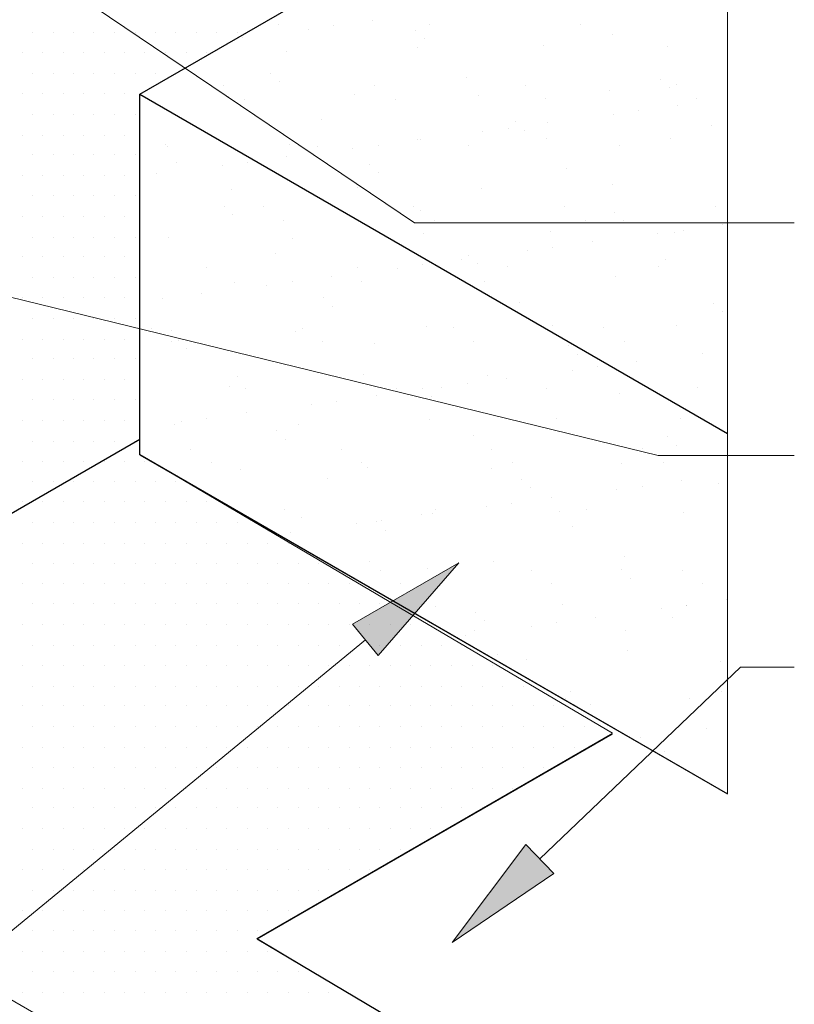
# Model space of a CAD drawing. Units: feet. Extents: x 0 to 8.5, y 0 to 11.
# Drawn here: x 4.8 to 5.6, y 4.9 to 5.9 of the extents above; entities that cross this region are included whole.
import ezdxf

# ---------------------------------------------------------------- set-up
doc = ezdxf.new("R2010")
doc.units = ezdxf.units.FT
doc.header["$MEASUREMENT"] = 0
doc.layers.add('Layer 1', color=7, linetype='Continuous')

msp = doc.modelspace()

# ---------------------------------------------------------------- hatches: boundary and pattern name
at = {"layer": 'Layer 1'}
h = msp.add_hatch(color=256, dxfattribs=at)
h.dxf.hatch_style = 2
h.paths.add_polyline_path([(5.1707, 5.2706), (5.2805, 5.3339), (5.1972, 5.2384)])
h = msp.add_hatch(color=256, dxfattribs=at)
h.dxf.hatch_style = 2
h.paths.add_polyline_path([(5.3783, 5.013), (5.2736, 4.9417), (5.3496, 5.0431)])

# ---------------------------------------------------------------- linework, layer by layer
at = {"layer": 'Layer 1', "lineweight": 0}
for points in [[(5.4391, 5.1579), (4.9508, 5.446), (4.9508, 5.818), (5.3918, 6.0729), (5.4308, 6.4479), (5.5026, 6.7799), (4.359, 6.1305), (4.3551, 6.1374), (4.3512, 6.1256), (4.3341, 6.1169), (4.3156, 6.1276), (4.2619, 6.2204), (4.2795, 6.2311), (4.2394, 6.3102), (3.9694, 6.1754), (3.9694, 6.7975), (3.8717, 6.7419), (3.8717, 6.0202), (4.3835, 5.1335), (5.0583, 4.7438)], [(5.5578, 6.1686), (4.9508, 5.818), (5.5578, 5.4674), (5.5578, 6.1686), (5.5578, 6.1686)], [(5.1916, 5.8942), (5.1916, 5.8942)], [(5.5578, 5.8932), (5.5578, 5.8932)], [(4.8405, 5.8815), (4.8405, 5.8815)], [(4.8615, 5.8815), (4.8615, 5.8815)], [(4.8825, 5.8815), (4.8825, 5.8815)], [(4.9035, 5.8815), (4.9035, 5.8815)], [(4.925, 5.8815), (4.925, 5.8815)], [(4.946, 5.8815), (4.946, 5.8815)], [(4.967, 5.8815), (4.967, 5.8815)], [(4.988, 5.8815), (4.988, 5.8815)], [(5.009, 5.8815), (5.009, 5.8815)], [(5.0304, 5.8815), (5.0304, 5.8815)], [(5.0514, 5.8815), (5.0514, 5.8815)], [(5.0944, 5.8903), (5.0944, 5.8903)], [(5.1247, 5.8854), (5.1247, 5.8854)], [(5.1506, 5.8893), (5.1506, 5.8893)], [(5.236, 5.8835), (5.236, 5.8835)], [(5.2502, 5.8903), (5.2502, 5.8903)], [(5.4059, 5.8903), (5.4059, 5.8903)], [(5.048, 5.8747), (5.048, 5.8747)], [(5.048, 5.8747), (5.048, 5.8747)], [(5.048, 5.8747), (5.048, 5.8747)], [(5.0509, 5.8756), (5.0509, 5.8756)], [(5.0568, 5.8766), (5.0568, 5.8766)], [(5.2453, 5.8756), (5.2453, 5.8756)], [(5.4391, 5.8795), (5.4391, 5.8795)], [(4.8298, 5.861), (4.8298, 5.861)], [(4.8507, 5.861), (4.8507, 5.861)], [(4.8722, 5.861), (4.8722, 5.861)], [(4.8932, 5.861), (4.8932, 5.861)], [(4.9142, 5.861), (4.9142, 5.861)], [(4.9352, 5.861), (4.9352, 5.861)], [(4.9562, 5.861), (4.9562, 5.861)], [(4.9777, 5.861), (4.9777, 5.861)], [(4.9987, 5.861), (4.9987, 5.861)], [(5.0197, 5.861), (5.0197, 5.861)], [(5.1022, 5.862), (5.1022, 5.862)], [(5.2375, 5.8669), (5.2375, 5.8669)], [(5.3683, 5.8688), (5.3683, 5.8688)], [(5.4963, 5.8678), (5.4963, 5.8678)], [(4.8405, 5.8395), (4.8405, 5.8395)], [(4.8615, 5.8395), (4.8615, 5.8395)], [(4.8825, 5.8395), (4.8825, 5.8395)], [(4.9035, 5.8395), (4.9035, 5.8395)], [(4.925, 5.8395), (4.925, 5.8395)], [(4.946, 5.8395), (4.946, 5.8395)], [(4.967, 5.8395), (4.967, 5.8395)], [(4.988, 5.8395), (4.988, 5.8395)], [(5.0036, 5.8483), (5.0036, 5.8483)], [(5.0036, 5.8483), (5.0036, 5.8483)], [(5.0036, 5.8483), (5.0036, 5.8483)], [(5.0861, 5.8395), (5.0861, 5.8395)], [(5.0949, 5.8317), (5.0949, 5.8317)], [(5.2887, 5.8356), (5.2887, 5.8356)], [(5.4889, 5.8336), (5.4889, 5.8336)], [(5.0378, 5.8268), (5.0378, 5.8268)], [(5.1935, 5.8268), (5.1935, 5.8268)], [(5.3493, 5.8268), (5.3493, 5.8268)], [(5.4357, 5.8219), (5.4357, 5.8219)], [(5.4982, 5.8249), (5.4982, 5.8249)], [(5.505, 5.8278), (5.505, 5.8278)], [(4.8298, 5.819), (4.8298, 5.819)], [(4.8507, 5.819), (4.8507, 5.819)], [(4.8722, 5.819), (4.8722, 5.819)], [(4.8932, 5.819), (4.8932, 5.819)], [(4.9142, 5.819), (4.9142, 5.819)], [(4.9352, 5.819), (4.9352, 5.819)], [(4.9508, 5.818), (4.9508, 5.446), (5.5578, 5.0954), (5.5578, 5.4674), (4.9508, 5.818), (4.9508, 5.818)], [(5.0422, 5.8161), (5.0422, 5.8161)], [(5.0588, 5.8131), (5.0588, 5.8131)], [(5.173, 5.818), (5.173, 5.818)], [(5.2145, 5.8131), (5.2145, 5.8131)], [(5.3009, 5.817), (5.3009, 5.817)], [(5.3703, 5.8141), (5.3703, 5.8141)], [(5.526, 5.8141), (5.526, 5.8141)], [(5.5578, 5.817), (5.5578, 5.817)], [(5.5578, 5.8131), (5.5578, 5.8131)], [(5.466, 5.8014), (5.466, 5.8014)], [(5.5065, 5.8063), (5.5065, 5.8063)], [(4.8405, 5.7975), (4.8405, 5.7975)], [(4.8615, 5.7975), (4.8615, 5.7975)], [(4.8825, 5.7975), (4.8825, 5.7975)], [(4.9035, 5.7975), (4.9035, 5.7975)], [(4.925, 5.7975), (4.925, 5.7975)], [(4.946, 5.7975), (4.946, 5.7975)], [(5.1383, 5.7917), (5.1383, 5.7917)], [(5.3385, 5.7897), (5.3385, 5.7897)], [(5.3722, 5.7887), (5.3722, 5.7887)], [(5.4401, 5.7975), (5.4401, 5.7975)], [(5.5578, 5.7936), (5.5578, 5.7936)], [(4.9508, 5.7829), (4.9508, 5.7829)], [(4.9508, 5.7829), (4.9508, 5.7829)], [(4.9508, 5.7819), (4.9508, 5.7819)], [(4.9508, 5.7819), (4.9508, 5.7819)], [(5.0046, 5.7868), (5.0046, 5.7868)], [(5.0046, 5.7868), (5.0046, 5.7868)], [(5.0046, 5.7868), (5.0046, 5.7868)], [(5.3053, 5.7799), (5.3053, 5.7799)], [(5.3312, 5.7829), (5.3312, 5.7829)], [(5.3478, 5.7809), (5.3478, 5.7809)], [(5.5417, 5.7858), (5.5417, 5.7858)], [(4.8298, 5.776), (4.8298, 5.776)], [(4.8507, 5.776), (4.8507, 5.776)], [(4.8722, 5.776), (4.8722, 5.776)], [(4.8932, 5.776), (4.8932, 5.776)], [(4.9142, 5.776), (4.9142, 5.776)], [(4.9352, 5.776), (4.9352, 5.776)], [(5.2375, 5.7711), (5.2375, 5.7711)], [(5.2404, 5.7711), (5.2404, 5.7711)], [(5.3713, 5.7721), (5.3713, 5.7721)], [(5.4992, 5.7721), (5.4992, 5.7721)], [(4.9777, 5.7663), (4.9777, 5.7663)], [(4.9792, 5.7643), (4.9792, 5.7643)], [(5.1056, 5.7663), (5.1056, 5.7663)], [(5.1349, 5.7643), (5.1349, 5.7643)], [(5.1706, 5.7624), (5.1706, 5.7624)], [(5.1969, 5.7653), (5.1969, 5.7653)], [(5.2907, 5.7653), (5.2907, 5.7653)], [(5.4465, 5.7653), (5.4465, 5.7653)], [(4.8405, 5.7555), (4.8405, 5.7555)], [(4.8615, 5.7555), (4.8615, 5.7555)], [(4.8825, 5.7555), (4.8825, 5.7555)], [(4.9035, 5.7555), (4.9035, 5.7555)], [(4.925, 5.7555), (4.925, 5.7555)], [(4.946, 5.7555), (4.946, 5.7555)], [(5.071, 5.7487), (5.071, 5.7487)], [(5.071, 5.7487), (5.071, 5.7487)], [(5.071, 5.7487), (5.071, 5.7487)], [(5.1027, 5.7536), (5.1027, 5.7536)], [(4.9508, 5.7458), (4.9508, 5.7458)], [(4.9508, 5.7458), (4.9508, 5.7458)], [(4.9884, 5.7477), (4.9884, 5.7477)], [(5.0363, 5.7448), (5.0363, 5.7448)], [(5.0622, 5.7477), (5.0622, 5.7477)], [(5.0783, 5.7448), (5.0783, 5.7448)], [(5.0783, 5.7448), (5.0783, 5.7448)], [(5.0783, 5.7448), (5.0783, 5.7448)], [(5.1881, 5.7458), (5.1881, 5.7458)], [(5.3913, 5.7419), (5.3913, 5.7419)], [(4.8298, 5.734), (4.8298, 5.734)], [(4.8507, 5.734), (4.8507, 5.734)], [(4.8722, 5.734), (4.8722, 5.734)], [(4.8932, 5.734), (4.8932, 5.734)], [(4.9142, 5.734), (4.9142, 5.734)], [(4.9352, 5.734), (4.9352, 5.734)], [(4.9508, 5.7331), (4.9508, 5.7331)], [(4.9684, 5.736), (4.9684, 5.736)], [(5.1974, 5.737), (5.1974, 5.737)], [(5.0451, 5.7194), (5.0451, 5.7194)], [(5.1759, 5.7213), (5.1759, 5.7213)], [(5.3039, 5.7204), (5.3039, 5.7204)], [(5.4391, 5.7252), (5.4391, 5.7252)], [(5.5578, 5.7184), (5.5578, 5.7184)], [(4.8405, 5.7135), (4.8405, 5.7135)], [(4.8615, 5.7135), (4.8615, 5.7135)], [(4.8825, 5.7135), (4.8825, 5.7135)], [(4.9035, 5.7135), (4.9035, 5.7135)], [(4.925, 5.7135), (4.925, 5.7135)], [(4.946, 5.7135), (4.946, 5.7135)], [(5.0382, 5.7018), (5.0382, 5.7018)], [(5.0783, 5.7018), (5.0783, 5.7018)], [(5.1515, 5.7028), (5.1515, 5.7028)], [(5.1515, 5.7028), (5.1515, 5.7028)], [(5.1515, 5.7028), (5.1515, 5.7028)], [(5.234, 5.7018), (5.234, 5.7018)], [(5.2409, 5.6979), (5.2409, 5.6979)], [(5.3898, 5.7018), (5.3898, 5.7018)], [(5.5456, 5.7018), (5.5456, 5.7018)], [(4.8298, 5.692), (4.8298, 5.692)], [(4.8507, 5.692), (4.8507, 5.692)], [(4.8722, 5.692), (4.8722, 5.692)], [(4.8932, 5.692), (4.8932, 5.692)], [(4.9142, 5.692), (4.9142, 5.692)], [(4.9352, 5.692), (4.9352, 5.692)], [(5.047, 5.694), (5.047, 5.694)], [(5.0993, 5.6881), (5.0993, 5.6881)], [(5.255, 5.6881), (5.255, 5.6881)], [(5.4108, 5.6881), (5.4108, 5.6881)], [(5.4411, 5.696), (5.4411, 5.696)], [(5.4504, 5.6872), (5.4504, 5.6872)], [(5.5578, 5.694), (5.5578, 5.694)], [(5.5578, 5.694), (5.5578, 5.694)], [(4.9508, 5.6833), (4.9508, 5.6833)], [(4.9508, 5.6833), (4.9508, 5.6833)], [(5.5119, 5.6774), (5.5119, 5.6774)], [(5.5529, 5.6833), (5.5529, 5.6833)], [(5.5578, 5.6833), (5.5578, 5.6833)], [(4.8405, 5.6706), (4.8405, 5.6706)], [(4.8615, 5.6706), (4.8615, 5.6706)], [(4.8825, 5.6706), (4.8825, 5.6706)], [(4.9035, 5.6706), (4.9035, 5.6706)], [(4.925, 5.6706), (4.925, 5.6706)], [(4.946, 5.6706), (4.946, 5.6706)], [(4.9806, 5.6706), (4.9806, 5.6706)], [(5.1086, 5.6696), (5.1086, 5.6696)], [(5.2438, 5.6745), (5.2438, 5.6745)], [(5.3747, 5.6764), (5.3747, 5.6764)], [(5.486, 5.6745), (5.486, 5.6745)], [(5.5026, 5.6754), (5.5026, 5.6754)], [(5.2248, 5.6598), (5.2248, 5.6598)], [(5.2248, 5.6598), (5.2248, 5.6598)], [(5.2248, 5.6598), (5.2248, 5.6598)], [(5.3517, 5.6569), (5.3517, 5.6569)], [(5.3776, 5.6598), (5.3776, 5.6598)], [(5.4181, 5.6657), (5.4181, 5.6657)], [(4.8298, 5.6501), (4.8298, 5.6501)], [(4.8507, 5.6501), (4.8507, 5.6501)], [(4.8722, 5.6501), (4.8722, 5.6501)], [(4.8932, 5.6501), (4.8932, 5.6501)], [(4.9142, 5.6501), (4.9142, 5.6501)], [(4.9352, 5.6501), (4.9352, 5.6501)], [(4.9508, 5.6471), (4.9508, 5.6471)], [(4.9508, 5.6471), (4.9508, 5.6471)], [(5.091, 5.654), (5.091, 5.654)], [(5.2834, 5.6471), (5.2834, 5.6471)], [(5.2907, 5.652), (5.2907, 5.652)], [(5.4938, 5.6471), (5.4938, 5.6471)], [(5.0197, 5.6393), (5.0197, 5.6393)], [(5.1755, 5.6393), (5.1755, 5.6393)], [(5.217, 5.6383), (5.217, 5.6383)], [(5.2428, 5.6422), (5.2428, 5.6422)], [(5.2531, 5.6432), (5.2531, 5.6432)], [(5.2531, 5.6432), (5.2531, 5.6432)], [(5.2531, 5.6432), (5.2531, 5.6432)], [(5.3, 5.6432), (5.3, 5.6432)], [(5.3307, 5.6403), (5.3307, 5.6403)], [(5.4865, 5.6403), (5.4865, 5.6403)], [(4.8405, 5.6286), (4.8405, 5.6286)], [(4.8615, 5.6286), (4.8615, 5.6286)], [(4.8825, 5.6286), (4.8825, 5.6286)], [(4.9035, 5.6286), (4.9035, 5.6286)], [(4.925, 5.6286), (4.925, 5.6286)], [(4.946, 5.6286), (4.946, 5.6286)], [(5.1491, 5.6295), (5.1491, 5.6295)], [(5.4421, 5.6295), (5.4421, 5.6295)], [(5.0485, 5.6237), (5.0485, 5.6237)], [(5.0822, 5.6208), (5.0822, 5.6208)], [(5.1086, 5.6247), (5.1086, 5.6247)], [(5.1794, 5.6247), (5.1794, 5.6247)], [(5.2985, 5.6178), (5.2985, 5.6178)], [(5.2985, 5.6178), (5.2985, 5.6178)], [(5.2985, 5.6178), (5.2985, 5.6178)], [(5.3073, 5.6247), (5.3073, 5.6247)], [(5.5578, 5.6188), (5.5578, 5.6188)], [(4.8298, 5.6081), (4.8298, 5.6081)], [(4.8507, 5.6081), (4.8507, 5.6081)], [(4.8722, 5.6081), (4.8722, 5.6081)], [(4.8932, 5.6081), (4.8932, 5.6081)], [(4.9142, 5.6081), (4.9142, 5.6081)], [(4.9352, 5.6081), (4.9352, 5.6081)], [(4.9738, 5.6071), (4.9738, 5.6071)], [(5.0143, 5.612), (5.0143, 5.612)], [(5.1403, 5.6081), (5.1403, 5.6081)], [(4.9508, 5.6042), (4.9508, 5.6042)], [(4.9508, 5.6042), (4.9508, 5.6042)], [(4.9508, 5.6042), (4.9508, 5.6042)], [(4.9508, 5.6002), (4.9508, 5.6002)], [(4.9508, 5.6002), (4.9508, 5.6002)], [(4.9508, 5.6002), (4.9508, 5.6002)], [(5.1496, 5.5993), (5.1496, 5.5993)], [(5.3434, 5.6032), (5.3434, 5.6032)], [(5.5436, 5.6022), (5.5436, 5.6022)], [(4.8405, 5.5866), (4.8405, 5.5866)], [(4.8615, 5.5866), (4.8615, 5.5866)], [(4.8825, 5.5866), (4.8825, 5.5866)], [(4.9035, 5.5866), (4.9035, 5.5866)], [(4.925, 5.5866), (4.925, 5.5866)], [(4.946, 5.5866), (4.946, 5.5866)], [(5.5529, 5.5934), (5.5529, 5.5934)], [(5.5578, 5.5885), (5.5578, 5.5885)], [(4.9508, 5.5836), (4.9508, 5.5836)], [(4.9508, 5.5836), (4.9508, 5.5836)], [(4.9508, 5.5836), (4.9508, 5.5836)], [(4.9631, 5.5758), (4.9631, 5.5758)], [(5.1188, 5.5758), (5.1188, 5.5758)], [(5.2467, 5.5778), (5.2467, 5.5778)], [(5.2746, 5.5768), (5.2746, 5.5768)], [(5.3776, 5.5797), (5.3776, 5.5797)], [(5.4298, 5.5768), (5.4298, 5.5768)], [(5.5055, 5.5788), (5.5055, 5.5788)], [(4.8298, 5.5651), (4.8298, 5.5651)], [(4.8507, 5.5651), (4.8507, 5.5651)], [(4.8722, 5.5651), (4.8722, 5.5651)], [(4.8932, 5.5651), (4.8932, 5.5651)], [(4.9142, 5.5651), (4.9142, 5.5651)], [(4.9352, 5.5651), (4.9352, 5.5651)], [(4.984, 5.5739), (4.984, 5.5739)], [(5.112, 5.5729), (5.112, 5.5729)], [(5.3717, 5.5749), (5.3717, 5.5749)], [(5.3717, 5.5749), (5.3717, 5.5749)], [(5.3717, 5.5749), (5.3717, 5.5749)], [(5.3791, 5.571), (5.3791, 5.571)], [(5.3791, 5.571), (5.3791, 5.571)], [(5.3791, 5.571), (5.3791, 5.571)], [(4.984, 5.5622), (4.984, 5.5622)], [(4.9904, 5.5641), (4.9904, 5.5641)], [(4.9992, 5.5553), (4.9992, 5.5553)], [(5.1398, 5.5631), (5.1398, 5.5631)], [(5.193, 5.5602), (5.193, 5.5602)], [(5.2956, 5.5631), (5.2956, 5.5631)], [(5.3932, 5.5583), (5.3932, 5.5583)], [(5.4513, 5.5631), (5.4513, 5.5631)], [(4.8405, 5.5446), (4.8405, 5.5446)], [(4.8615, 5.5446), (4.8615, 5.5446)], [(4.8825, 5.5446), (4.8825, 5.5446)], [(4.9035, 5.5446), (4.9035, 5.5446)], [(4.925, 5.5446), (4.925, 5.5446)], [(4.946, 5.5446), (4.946, 5.5446)], [(4.9508, 5.5485), (4.9508, 5.5485)], [(4.9508, 5.5485), (4.9508, 5.5485)], [(5.4025, 5.5495), (5.4025, 5.5495)], [(5.5324, 5.5504), (5.5324, 5.5504)], [(5.4235, 5.5368), (5.4235, 5.5368)], [(5.4357, 5.5377), (5.4357, 5.5377)], [(5.4357, 5.5377), (5.4357, 5.5377)], [(5.4357, 5.5377), (5.4357, 5.5377)], [(5.464, 5.5417), (5.464, 5.5417)], [(5.0514, 5.527), (5.0514, 5.527)], [(5.1823, 5.529), (5.1823, 5.529)], [(5.3102, 5.528), (5.3102, 5.528)], [(5.3976, 5.5329), (5.3976, 5.5329)], [(5.4455, 5.5329), (5.4455, 5.5329)], [(5.4455, 5.5329), (5.4455, 5.5329)], [(5.4455, 5.5329), (5.4455, 5.5329)], [(5.4455, 5.5329), (5.4455, 5.5329)], [(4.8298, 5.5231), (4.8298, 5.5231)], [(4.8507, 5.5231), (4.8507, 5.5231)], [(4.8722, 5.5231), (4.8722, 5.5231)], [(4.8932, 5.5231), (4.8932, 5.5231)], [(4.9142, 5.5231), (4.9142, 5.5231)], [(4.9352, 5.5231), (4.9352, 5.5231)], [(5.0431, 5.5163), (5.0431, 5.5163)], [(5.0597, 5.5143), (5.0597, 5.5143)], [(5.2155, 5.5143), (5.2155, 5.5143)], [(5.2428, 5.5143), (5.2428, 5.5143)], [(5.2629, 5.5153), (5.2629, 5.5153)], [(5.2892, 5.5192), (5.2892, 5.5192)], [(5.3298, 5.5241), (5.3298, 5.5241)], [(5.3713, 5.5143), (5.3713, 5.5143)], [(5.527, 5.5153), (5.527, 5.5153)], [(5.5578, 5.5202), (5.5578, 5.5202)], [(5.195, 5.5065), (5.195, 5.5065)], [(5.2521, 5.5055), (5.2521, 5.5055)], [(5.446, 5.5094), (5.446, 5.5094)], [(4.8405, 5.5026), (4.8405, 5.5026)], [(4.8615, 5.5026), (4.8615, 5.5026)], [(4.8825, 5.5026), (4.8825, 5.5026)], [(4.9035, 5.5026), (4.9035, 5.5026)], [(4.925, 5.5026), (4.925, 5.5026)], [(4.946, 5.5026), (4.946, 5.5026)], [(5.1286, 5.4977), (5.1286, 5.4977)], [(5.1545, 5.5006), (5.1545, 5.5006)], [(4.9508, 5.484), (4.9508, 5.484)], [(4.9508, 5.484), (4.9508, 5.484)], [(4.9508, 5.484), (4.9508, 5.484)], [(5.0607, 5.4889), (5.0607, 5.4889)], [(5.5187, 5.4899), (5.5187, 5.4899)], [(5.5187, 5.4899), (5.5187, 5.4899)], [(5.5187, 5.4899), (5.5187, 5.4899)], [(4.8298, 5.4811), (4.8298, 5.4811)], [(4.8507, 5.4811), (4.8507, 5.4811)], [(4.8722, 5.4811), (4.8722, 5.4811)], [(4.8932, 5.4811), (4.8932, 5.4811)], [(4.9142, 5.4811), (4.9142, 5.4811)], [(4.9352, 5.4811), (4.9352, 5.4811)], [(4.9508, 5.4743), (4.9508, 5.4743)], [(4.9508, 5.4743), (4.9508, 5.4743)], [(4.987, 5.4772), (4.987, 5.4772)], [(4.9938, 5.4801), (4.9938, 5.4801)], [(5.0197, 5.4831), (5.0197, 5.4831)], [(5.1149, 5.4772), (5.1149, 5.4772)], [(5.2502, 5.4821), (5.2502, 5.4821)], [(5.381, 5.4831), (5.381, 5.4831)], [(5.509, 5.4831), (5.509, 5.4831)], [(5.0924, 5.4704), (5.0924, 5.4704)], [(5.2956, 5.4655), (5.2956, 5.4655)], [(5.4958, 5.4645), (5.4958, 5.4645)], [(4.8405, 5.4596), (4.8405, 5.4596)], [(4.8615, 5.4596), (4.8615, 5.4596)], [(4.8825, 5.4596), (4.8825, 5.4596)], [(4.9035, 5.4596), (4.9035, 5.4596)], [(4.925, 5.4596), (4.925, 5.4596)], [(4.946, 5.4596), (4.946, 5.4596)], [(5.1017, 5.4616), (5.1017, 5.4616)], [(5.505, 5.4557), (5.505, 5.4557)], [(4.9508, 5.4499), (4.9508, 5.4499)], [(4.9508, 5.4499), (4.9508, 5.4499)], [(5.0031, 5.4508), (5.0031, 5.4508)], [(5.1589, 5.4508), (5.1589, 5.4508)], [(5.3146, 5.4508), (5.3146, 5.4508)], [(5.4704, 5.4518), (5.4704, 5.4518)], [(4.8298, 5.4391), (4.8298, 5.4391)], [(4.8507, 5.4391), (4.8507, 5.4391)], [(4.8722, 5.4391), (4.8722, 5.4391)], [(4.8932, 5.4391), (4.8932, 5.4391)], [(4.9142, 5.4391), (4.9142, 5.4391)], [(4.9352, 5.4391), (4.9352, 5.4391)], [(4.9562, 5.4391), (4.9562, 5.4391)], [(5.0246, 5.4372), (5.0246, 5.4372)], [(5.1803, 5.4372), (5.1803, 5.4372)], [(5.3356, 5.4381), (5.3356, 5.4381)], [(5.4484, 5.4362), (5.4484, 5.4362)], [(5.4914, 5.4381), (5.4914, 5.4381)], [(5.0548, 5.4303), (5.0548, 5.4303)], [(5.1857, 5.4323), (5.1857, 5.4323)], [(5.3136, 5.4313), (5.3136, 5.4313)], [(5.5578, 5.4245), (5.5578, 5.4245)], [(4.8405, 5.4176), (4.8405, 5.4176)], [(4.8615, 5.4176), (4.8615, 5.4176)], [(4.8825, 5.4176), (4.8825, 5.4176)], [(4.9035, 5.4176), (4.9035, 5.4176)], [(4.925, 5.4176), (4.925, 5.4176)], [(4.946, 5.4176), (4.946, 5.4176)], [(4.967, 5.4176), (4.967, 5.4176)], [(4.988, 5.4176), (4.988, 5.4176)], [(5.1452, 5.4215), (5.1452, 5.4215)], [(5.3454, 5.4206), (5.3454, 5.4206)], [(5.4699, 5.4127), (5.4699, 5.4127)], [(5.5104, 5.4186), (5.5104, 5.4186)], [(5.5485, 5.4157), (5.5485, 5.4157)], [(5.5578, 5.4215), (5.5578, 5.4215)], [(5.0216, 5.4049), (5.0216, 5.4049)], [(5.0216, 5.4049), (5.0216, 5.4049)], [(5.0216, 5.4049), (5.0216, 5.4049)], [(5.3547, 5.4118), (5.3547, 5.4118)], [(5.4435, 5.4098), (5.4435, 5.4098)], [(4.8298, 5.3971), (4.8298, 5.3971)], [(4.8507, 5.3971), (4.8507, 5.3971)], [(4.8722, 5.3971), (4.8722, 5.3971)], [(4.8932, 5.3971), (4.8932, 5.3971)], [(4.9142, 5.3971), (4.9142, 5.3971)], [(4.9352, 5.3971), (4.9352, 5.3971)], [(4.9562, 5.3971), (4.9562, 5.3971)], [(4.9777, 5.3971), (4.9777, 5.3971)], [(4.9987, 5.3971), (4.9987, 5.3971)], [(5.0197, 5.3971), (5.0197, 5.3971)], [(5.3092, 5.3922), (5.3092, 5.3922)], [(5.3351, 5.3952), (5.3351, 5.3952)], [(5.3756, 5.401), (5.3756, 5.401)], [(5.5578, 5.3961), (5.5578, 5.3961)], [(5.1003, 5.3893), (5.1003, 5.3893)], [(5.2414, 5.3835), (5.2414, 5.3835)], [(5.2531, 5.3854), (5.2531, 5.3854)], [(5.256, 5.3893), (5.256, 5.3893)], [(5.384, 5.3874), (5.384, 5.3874)], [(5.4118, 5.3893), (5.4118, 5.3893)], [(5.5119, 5.3864), (5.5119, 5.3864)], [(4.8405, 5.3756), (4.8405, 5.3756)], [(4.8615, 5.3756), (4.8615, 5.3756)], [(4.8825, 5.3756), (4.8825, 5.3756)], [(4.9035, 5.3756), (4.9035, 5.3756)], [(4.925, 5.3756), (4.925, 5.3756)], [(4.946, 5.3756), (4.946, 5.3756)], [(4.967, 5.3756), (4.967, 5.3756)], [(4.988, 5.3756), (4.988, 5.3756)], [(5.009, 5.3756), (5.009, 5.3756)], [(5.0304, 5.3756), (5.0304, 5.3756)], [(5.0514, 5.3756), (5.0514, 5.3756)], [(5.1183, 5.3805), (5.1183, 5.3805)], [(5.1745, 5.3747), (5.1745, 5.3747)], [(5.195, 5.3766), (5.195, 5.3766)], [(5.2004, 5.3776), (5.2004, 5.3776)], [(5.3981, 5.3717), (5.3981, 5.3717)], [(5.0934, 5.3639), (5.0934, 5.3639)], [(5.0949, 5.3629), (5.0949, 5.3629)], [(5.1066, 5.3649), (5.1066, 5.3649)], [(5.2043, 5.3678), (5.2043, 5.3678)], [(4.8298, 5.3542), (4.8298, 5.3542)], [(4.8507, 5.3542), (4.8507, 5.3542)], [(4.8722, 5.3542), (4.8722, 5.3542)], [(4.8932, 5.3542), (4.8932, 5.3542)], [(4.9142, 5.3542), (4.9142, 5.3542)], [(4.9352, 5.3542), (4.9352, 5.3542)], [(4.9562, 5.3542), (4.9562, 5.3542)], [(4.9777, 5.3542), (4.9777, 5.3542)], [(4.9987, 5.3542), (4.9987, 5.3542)], [(5.0197, 5.3542), (5.0197, 5.3542)], [(5.0407, 5.3542), (5.0407, 5.3542)], [(5.0617, 5.3542), (5.0617, 5.3542)], [(5.0832, 5.3542), (5.0832, 5.3542)], [(5.1042, 5.3542), (5.1042, 5.3542)], [(4.8405, 5.3336), (4.8405, 5.3336)], [(4.8615, 5.3336), (4.8615, 5.3336)], [(4.8825, 5.3336), (4.8825, 5.3336)], [(4.9035, 5.3336), (4.9035, 5.3336)], [(4.925, 5.3336), (4.925, 5.3336)], [(4.946, 5.3336), (4.946, 5.3336)], [(4.967, 5.3336), (4.967, 5.3336)], [(4.988, 5.3336), (4.988, 5.3336)], [(5.009, 5.3336), (5.009, 5.3336)], [(5.0304, 5.3336), (5.0304, 5.3336)], [(5.0514, 5.3336), (5.0514, 5.3336)], [(5.0724, 5.3336), (5.0724, 5.3336)], [(5.0934, 5.3336), (5.0934, 5.3336)], [(5.1144, 5.3336), (5.1144, 5.3336)], [(5.1359, 5.3336), (5.1359, 5.3336)], [(5.1707, 5.2706), (5.2805, 5.3339), (5.1972, 5.2384), (5.1707, 5.2706)], [(5.1886, 5.3356), (5.1886, 5.3356)], [(5.3166, 5.3356), (5.3166, 5.3356)], [(5.4518, 5.3405), (5.4518, 5.3405)], [(5.1994, 5.3258), (5.1994, 5.3258)], [(5.2477, 5.3278), (5.2477, 5.3278)], [(5.3551, 5.3258), (5.3551, 5.3258)], [(5.4479, 5.3268), (5.4479, 5.3268)], [(5.5109, 5.3258), (5.5109, 5.3258)], [(5.5578, 5.3229), (5.5578, 5.3229)], [(4.8298, 5.3122), (4.8298, 5.3122)], [(4.8507, 5.3122), (4.8507, 5.3122)], [(4.8722, 5.3122), (4.8722, 5.3122)], [(4.8932, 5.3122), (4.8932, 5.3122)], [(4.9142, 5.3122), (4.9142, 5.3122)], [(4.9352, 5.3122), (4.9352, 5.3122)], [(4.9562, 5.3122), (4.9562, 5.3122)], [(4.9777, 5.3122), (4.9777, 5.3122)], [(4.9987, 5.3122), (4.9987, 5.3122)], [(5.0197, 5.3122), (5.0197, 5.3122)], [(5.0407, 5.3122), (5.0407, 5.3122)], [(5.0617, 5.3122), (5.0617, 5.3122)], [(5.0832, 5.3122), (5.0832, 5.3122)], [(5.1042, 5.3122), (5.1042, 5.3122)], [(5.1252, 5.3122), (5.1252, 5.3122)], [(5.1462, 5.3122), (5.1462, 5.3122)], [(5.1672, 5.3122), (5.1672, 5.3122)], [(5.1681, 5.32), (5.1681, 5.32)], [(5.1681, 5.32), (5.1681, 5.32)], [(5.2204, 5.3122), (5.2204, 5.3122)], [(5.3761, 5.3122), (5.3761, 5.3122)], [(5.4572, 5.318), (5.4572, 5.318)], [(5.5319, 5.3131), (5.5319, 5.3131)], [(4.8405, 5.2917), (4.8405, 5.2917)], [(4.8615, 5.2917), (4.8615, 5.2917)], [(4.8825, 5.2917), (4.8825, 5.2917)], [(4.9035, 5.2917), (4.9035, 5.2917)], [(4.925, 5.2917), (4.925, 5.2917)], [(4.946, 5.2917), (4.946, 5.2917)], [(4.967, 5.2917), (4.967, 5.2917)], [(4.988, 5.2917), (4.988, 5.2917)], [(5.009, 5.2917), (5.009, 5.2917)], [(5.0304, 5.2917), (5.0304, 5.2917)], [(5.0514, 5.2917), (5.0514, 5.2917)], [(5.0724, 5.2917), (5.0724, 5.2917)], [(5.0934, 5.2917), (5.0934, 5.2917)], [(5.1144, 5.2917), (5.1144, 5.2917)], [(5.1359, 5.2917), (5.1359, 5.2917)], [(5.1569, 5.2917), (5.1569, 5.2917)], [(5.1779, 5.2917), (5.1779, 5.2917)], [(5.1989, 5.2917), (5.1989, 5.2917)], [(5.3874, 5.2907), (5.3874, 5.2907)], [(5.5563, 5.2956), (5.5563, 5.2956)], [(5.5578, 5.2965), (5.5578, 5.2965)], [(5.5578, 5.2956), (5.5578, 5.2956)], [(5.2565, 5.2887), (5.2565, 5.2887)], [(5.2975, 5.2829), (5.2975, 5.2829)], [(5.4899, 5.2868), (5.4899, 5.2868)], [(5.5153, 5.2897), (5.5153, 5.2897)], [(5.5158, 5.2897), (5.5158, 5.2897)], [(4.8298, 5.2702), (4.8298, 5.2702)], [(4.8507, 5.2702), (4.8507, 5.2702)], [(4.8722, 5.2702), (4.8722, 5.2702)], [(4.8932, 5.2702), (4.8932, 5.2702)], [(4.9142, 5.2702), (4.9142, 5.2702)], [(4.9352, 5.2702), (4.9352, 5.2702)], [(4.9562, 5.2702), (4.9562, 5.2702)], [(4.9777, 5.2702), (4.9777, 5.2702)], [(4.9987, 5.2702), (4.9987, 5.2702)], [(5.0197, 5.2702), (5.0197, 5.2702)], [(5.0407, 5.2702), (5.0407, 5.2702)], [(5.0617, 5.2702), (5.0617, 5.2702)], [(5.0832, 5.2702), (5.0832, 5.2702)], [(5.1042, 5.2702), (5.1042, 5.2702)], [(5.1252, 5.2702), (5.1252, 5.2702)], [(5.1462, 5.2702), (5.1462, 5.2702)], [(5.1672, 5.2702), (5.1672, 5.2702)], [(5.1886, 5.2702), (5.1886, 5.2702)], [(5.2096, 5.2702), (5.2096, 5.2702)], [(5.2306, 5.2702), (5.2306, 5.2702)], [(5.2419, 5.278), (5.2419, 5.278)], [(5.2419, 5.278), (5.2419, 5.278)], [(5.2419, 5.278), (5.2419, 5.278)], [(5.3068, 5.2741), (5.3068, 5.2741)], [(5.381, 5.2721), (5.381, 5.2721)], [(5.422, 5.277), (5.422, 5.277)], [(5.5006, 5.278), (5.5006, 5.278)], [(5.2965, 5.2643), (5.2965, 5.2643)], [(5.3551, 5.2682), (5.3551, 5.2682)], [(5.4523, 5.2643), (5.4523, 5.2643)], [(5.276, 5.2585), (5.276, 5.2585)], [(5.2873, 5.2594), (5.2873, 5.2594)], [(4.8405, 5.2487), (4.8405, 5.2487)], [(4.8615, 5.2487), (4.8615, 5.2487)], [(4.8825, 5.2487), (4.8825, 5.2487)], [(4.9035, 5.2487), (4.9035, 5.2487)], [(4.925, 5.2487), (4.925, 5.2487)], [(4.946, 5.2487), (4.946, 5.2487)], [(4.967, 5.2487), (4.967, 5.2487)], [(4.988, 5.2487), (4.988, 5.2487)], [(5.009, 5.2487), (5.009, 5.2487)], [(5.0304, 5.2487), (5.0304, 5.2487)], [(5.0514, 5.2487), (5.0514, 5.2487)], [(5.0724, 5.2487), (5.0724, 5.2487)], [(5.0934, 5.2487), (5.0934, 5.2487)], [(5.1144, 5.2487), (5.1144, 5.2487)], [(5.1359, 5.2487), (5.1359, 5.2487)], [(5.1569, 5.2487), (5.1569, 5.2487)], [(5.1779, 5.2487), (5.1779, 5.2487)], [(5.1989, 5.2487), (5.1989, 5.2487)], [(5.2199, 5.2487), (5.2199, 5.2487)], [(5.2414, 5.2487), (5.2414, 5.2487)], [(5.2624, 5.2487), (5.2624, 5.2487)], [(5.2834, 5.2487), (5.2834, 5.2487)], [(5.4548, 5.2438), (5.4548, 5.2438)], [(5.3151, 5.235), (5.3151, 5.235)], [(5.32, 5.2389), (5.32, 5.2389)], [(5.3503, 5.234), (5.3503, 5.234)], [(5.5505, 5.2321), (5.5505, 5.2321)], [(4.8298, 5.2282), (4.8298, 5.2282)], [(4.8507, 5.2282), (4.8507, 5.2282)], [(4.8722, 5.2282), (4.8722, 5.2282)], [(4.8932, 5.2282), (4.8932, 5.2282)], [(4.9142, 5.2282), (4.9142, 5.2282)], [(4.9352, 5.2282), (4.9352, 5.2282)], [(4.9562, 5.2282), (4.9562, 5.2282)], [(4.9777, 5.2282), (4.9777, 5.2282)], [(4.9987, 5.2282), (4.9987, 5.2282)], [(5.0197, 5.2282), (5.0197, 5.2282)], [(5.0407, 5.2282), (5.0407, 5.2282)], [(5.0617, 5.2282), (5.0617, 5.2282)], [(5.0832, 5.2282), (5.0832, 5.2282)], [(5.1042, 5.2282), (5.1042, 5.2282)], [(5.1252, 5.2282), (5.1252, 5.2282)], [(5.1462, 5.2282), (5.1462, 5.2282)], [(5.1672, 5.2282), (5.1672, 5.2282)], [(5.1886, 5.2282), (5.1886, 5.2282)], [(5.2096, 5.2282), (5.2096, 5.2282)], [(5.2306, 5.2282), (5.2306, 5.2282)], [(5.2516, 5.2282), (5.2516, 5.2282)], [(5.2726, 5.2282), (5.2726, 5.2282)], [(5.2941, 5.2282), (5.2941, 5.2282)], [(5.3151, 5.2282), (5.3151, 5.2282)], [(5.5578, 5.2252), (5.5578, 5.2252)], [(5.5578, 5.2252), (5.5578, 5.2252)], [(5.5578, 5.2243), (5.5578, 5.2243)], [(4.8405, 5.2067), (4.8405, 5.2067)], [(4.8615, 5.2067), (4.8615, 5.2067)], [(4.8825, 5.2067), (4.8825, 5.2067)], [(4.9035, 5.2067), (4.9035, 5.2067)], [(4.925, 5.2067), (4.925, 5.2067)], [(4.946, 5.2067), (4.946, 5.2067)], [(4.967, 5.2067), (4.967, 5.2067)], [(4.988, 5.2067), (4.988, 5.2067)], [(5.009, 5.2067), (5.009, 5.2067)], [(5.0304, 5.2067), (5.0304, 5.2067)], [(5.0514, 5.2067), (5.0514, 5.2067)], [(5.0724, 5.2067), (5.0724, 5.2067)], [(5.0934, 5.2067), (5.0934, 5.2067)], [(5.1144, 5.2067), (5.1144, 5.2067)], [(5.1359, 5.2067), (5.1359, 5.2067)], [(5.1569, 5.2067), (5.1569, 5.2067)], [(5.1779, 5.2067), (5.1779, 5.2067)], [(5.1989, 5.2067), (5.1989, 5.2067)], [(5.2199, 5.2067), (5.2199, 5.2067)], [(5.2414, 5.2067), (5.2414, 5.2067)], [(5.2624, 5.2067), (5.2624, 5.2067)], [(5.2834, 5.2067), (5.2834, 5.2067)], [(5.3044, 5.2067), (5.3044, 5.2067)], [(5.3254, 5.2067), (5.3254, 5.2067)], [(5.3468, 5.2067), (5.3468, 5.2067)], [(5.3957, 5.2008), (5.3957, 5.2008)], [(5.5514, 5.2008), (5.5514, 5.2008)], [(5.3888, 5.193), (5.3888, 5.193)], [(5.3888, 5.193), (5.3888, 5.193)], [(5.3903, 5.194), (5.3903, 5.194)], [(5.5182, 5.194), (5.5182, 5.194)], [(5.5578, 5.1969), (5.5578, 5.1969)], [(5.5578, 5.1969), (5.5578, 5.1969)], [(4.8298, 5.1862), (4.8298, 5.1862)], [(4.8507, 5.1862), (4.8507, 5.1862)], [(4.8722, 5.1862), (4.8722, 5.1862)], [(4.8932, 5.1862), (4.8932, 5.1862)], [(4.9142, 5.1862), (4.9142, 5.1862)], [(4.9352, 5.1862), (4.9352, 5.1862)], [(4.9562, 5.1862), (4.9562, 5.1862)], [(4.9777, 5.1862), (4.9777, 5.1862)], [(4.9987, 5.1862), (4.9987, 5.1862)], [(5.0197, 5.1862), (5.0197, 5.1862)], [(5.0407, 5.1862), (5.0407, 5.1862)], [(5.0617, 5.1862), (5.0617, 5.1862)], [(5.0832, 5.1862), (5.0832, 5.1862)], [(5.1042, 5.1862), (5.1042, 5.1862)], [(5.1252, 5.1862), (5.1252, 5.1862)], [(5.1462, 5.1862), (5.1462, 5.1862)], [(5.1672, 5.1862), (5.1672, 5.1862)], [(5.1886, 5.1862), (5.1886, 5.1862)], [(5.2096, 5.1862), (5.2096, 5.1862)], [(5.2306, 5.1862), (5.2306, 5.1862)], [(5.2516, 5.1862), (5.2516, 5.1862)], [(5.2726, 5.1862), (5.2726, 5.1862)], [(5.2941, 5.1862), (5.2941, 5.1862)], [(5.3151, 5.1862), (5.3151, 5.1862)], [(5.3361, 5.1862), (5.3361, 5.1862)], [(5.3571, 5.1862), (5.3571, 5.1862)], [(5.3781, 5.1862), (5.3781, 5.1862)], [(5.4001, 5.1881), (5.4001, 5.1881)], [(5.4064, 5.1833), (5.4064, 5.1833)], [(5.4064, 5.1833), (5.4064, 5.1833)], [(5.4167, 5.1872), (5.4167, 5.1872)], [(4.8405, 5.1647), (4.8405, 5.1647)], [(4.8615, 5.1647), (4.8615, 5.1647)], [(4.8825, 5.1647), (4.8825, 5.1647)], [(4.9035, 5.1647), (4.9035, 5.1647)], [(4.925, 5.1647), (4.925, 5.1647)], [(4.946, 5.1647), (4.946, 5.1647)], [(4.967, 5.1647), (4.967, 5.1647)], [(4.988, 5.1647), (4.988, 5.1647)], [(5.009, 5.1647), (5.009, 5.1647)], [(5.0304, 5.1647), (5.0304, 5.1647)], [(5.0514, 5.1647), (5.0514, 5.1647)], [(5.0724, 5.1647), (5.0724, 5.1647)], [(5.0934, 5.1647), (5.0934, 5.1647)], [(5.1144, 5.1647), (5.1144, 5.1647)], [(5.1359, 5.1647), (5.1359, 5.1647)], [(5.1569, 5.1647), (5.1569, 5.1647)], [(5.1779, 5.1647), (5.1779, 5.1647)], [(5.1989, 5.1647), (5.1989, 5.1647)], [(5.2199, 5.1647), (5.2199, 5.1647)], [(5.2414, 5.1647), (5.2414, 5.1647)], [(5.2624, 5.1647), (5.2624, 5.1647)], [(5.2834, 5.1647), (5.2834, 5.1647)], [(5.3044, 5.1647), (5.3044, 5.1647)], [(5.3254, 5.1647), (5.3254, 5.1647)], [(5.3468, 5.1647), (5.3468, 5.1647)], [(5.3678, 5.1647), (5.3678, 5.1647)], [(5.3888, 5.1647), (5.3888, 5.1647)], [(5.4098, 5.1647), (5.4098, 5.1647)], [(5.5358, 5.1627), (5.5358, 5.1627)], [(5.2189, 4.8581), (5.0719, 4.946), (5.4391, 5.1579), (5.4391, 5.1579)], [(5.4587, 5.153), (5.4587, 5.153)], [(5.4621, 5.151), (5.4621, 5.151)], [(5.4679, 5.154), (5.4679, 5.154)], [(4.8298, 5.1432), (4.8298, 5.1432)], [(4.8507, 5.1432), (4.8507, 5.1432)], [(4.8722, 5.1432), (4.8722, 5.1432)], [(4.8932, 5.1432), (4.8932, 5.1432)], [(4.9142, 5.1432), (4.9142, 5.1432)], [(4.9352, 5.1432), (4.9352, 5.1432)], [(4.9562, 5.1432), (4.9562, 5.1432)], [(4.9777, 5.1432), (4.9777, 5.1432)], [(4.9987, 5.1432), (4.9987, 5.1432)], [(5.0197, 5.1432), (5.0197, 5.1432)], [(5.0407, 5.1432), (5.0407, 5.1432)], [(5.0617, 5.1432), (5.0617, 5.1432)], [(5.0832, 5.1432), (5.0832, 5.1432)], [(5.1042, 5.1432), (5.1042, 5.1432)], [(5.1252, 5.1432), (5.1252, 5.1432)], [(5.1462, 5.1432), (5.1462, 5.1432)], [(5.1672, 5.1432), (5.1672, 5.1432)], [(5.1886, 5.1432), (5.1886, 5.1432)], [(5.2096, 5.1432), (5.2096, 5.1432)], [(5.2306, 5.1432), (5.2306, 5.1432)], [(5.2516, 5.1432), (5.2516, 5.1432)], [(5.2726, 5.1432), (5.2726, 5.1432)], [(5.2941, 5.1432), (5.2941, 5.1432)], [(5.3151, 5.1432), (5.3151, 5.1432)], [(5.3361, 5.1432), (5.3361, 5.1432)], [(5.3571, 5.1432), (5.3571, 5.1432)], [(5.3781, 5.1432), (5.3781, 5.1432)], [(5.3996, 5.1432), (5.3996, 5.1432)], [(5.4923, 5.1393), (5.4923, 5.1393)], [(4.8405, 5.1227), (4.8405, 5.1227)], [(4.8615, 5.1227), (4.8615, 5.1227)], [(4.8825, 5.1227), (4.8825, 5.1227)], [(4.9035, 5.1227), (4.9035, 5.1227)], [(4.925, 5.1227), (4.925, 5.1227)], [(4.946, 5.1227), (4.946, 5.1227)], [(4.967, 5.1227), (4.967, 5.1227)], [(4.988, 5.1227), (4.988, 5.1227)], [(5.009, 5.1227), (5.009, 5.1227)], [(5.0304, 5.1227), (5.0304, 5.1227)], [(5.0514, 5.1227), (5.0514, 5.1227)], [(5.0724, 5.1227), (5.0724, 5.1227)], [(5.0934, 5.1227), (5.0934, 5.1227)], [(5.1144, 5.1227), (5.1144, 5.1227)], [(5.1359, 5.1227), (5.1359, 5.1227)], [(5.1569, 5.1227), (5.1569, 5.1227)], [(5.1779, 5.1227), (5.1779, 5.1227)], [(5.1989, 5.1227), (5.1989, 5.1227)], [(5.2199, 5.1227), (5.2199, 5.1227)], [(5.2414, 5.1227), (5.2414, 5.1227)], [(5.2624, 5.1227), (5.2624, 5.1227)], [(5.2834, 5.1227), (5.2834, 5.1227)], [(5.3044, 5.1227), (5.3044, 5.1227)], [(5.3254, 5.1227), (5.3254, 5.1227)], [(5.3468, 5.1227), (5.3468, 5.1227)], [(5.3678, 5.1227), (5.3678, 5.1227)], [(5.5578, 5.1256), (5.5578, 5.1256)], [(5.5353, 5.1081), (5.5353, 5.1081)], [(5.5353, 5.1081), (5.5353, 5.1081)], [(4.8298, 5.1012), (4.8298, 5.1012)], [(4.8507, 5.1012), (4.8507, 5.1012)], [(4.8722, 5.1012), (4.8722, 5.1012)], [(4.8932, 5.1012), (4.8932, 5.1012)], [(4.9142, 5.1012), (4.9142, 5.1012)], [(4.9352, 5.1012), (4.9352, 5.1012)], [(4.9562, 5.1012), (4.9562, 5.1012)], [(4.9777, 5.1012), (4.9777, 5.1012)], [(4.9987, 5.1012), (4.9987, 5.1012)], [(5.0197, 5.1012), (5.0197, 5.1012)], [(5.0407, 5.1012), (5.0407, 5.1012)], [(5.0617, 5.1012), (5.0617, 5.1012)], [(5.0832, 5.1012), (5.0832, 5.1012)], [(5.1042, 5.1012), (5.1042, 5.1012)], [(5.1252, 5.1012), (5.1252, 5.1012)], [(5.1462, 5.1012), (5.1462, 5.1012)], [(5.1672, 5.1012), (5.1672, 5.1012)], [(5.1886, 5.1012), (5.1886, 5.1012)], [(5.2096, 5.1012), (5.2096, 5.1012)], [(5.2306, 5.1012), (5.2306, 5.1012)], [(5.2516, 5.1012), (5.2516, 5.1012)], [(5.2726, 5.1012), (5.2726, 5.1012)], [(5.2941, 5.1012), (5.2941, 5.1012)], [(5.3151, 5.1012), (5.3151, 5.1012)], [(5.3361, 5.1012), (5.3361, 5.1012)], [(4.8405, 5.0807), (4.8405, 5.0807)], [(4.8615, 5.0807), (4.8615, 5.0807)], [(4.8825, 5.0807), (4.8825, 5.0807)], [(4.9035, 5.0807), (4.9035, 5.0807)], [(4.925, 5.0807), (4.925, 5.0807)], [(4.946, 5.0807), (4.946, 5.0807)], [(4.967, 5.0807), (4.967, 5.0807)], [(4.988, 5.0807), (4.988, 5.0807)], [(5.009, 5.0807), (5.009, 5.0807)], [(5.0304, 5.0807), (5.0304, 5.0807)], [(5.0514, 5.0807), (5.0514, 5.0807)], [(5.0724, 5.0807), (5.0724, 5.0807)], [(5.0934, 5.0807), (5.0934, 5.0807)], [(5.1144, 5.0807), (5.1144, 5.0807)], [(5.1359, 5.0807), (5.1359, 5.0807)], [(5.1569, 5.0807), (5.1569, 5.0807)], [(5.1779, 5.0807), (5.1779, 5.0807)], [(5.1989, 5.0807), (5.1989, 5.0807)], [(5.2199, 5.0807), (5.2199, 5.0807)], [(5.2414, 5.0807), (5.2414, 5.0807)], [(5.2624, 5.0807), (5.2624, 5.0807)], [(5.2834, 5.0807), (5.2834, 5.0807)], [(5.3044, 5.0807), (5.3044, 5.0807)], [(4.8298, 5.0592), (4.8298, 5.0592)], [(4.8507, 5.0592), (4.8507, 5.0592)], [(4.8722, 5.0592), (4.8722, 5.0592)], [(4.8932, 5.0592), (4.8932, 5.0592)], [(4.9142, 5.0592), (4.9142, 5.0592)], [(4.9352, 5.0592), (4.9352, 5.0592)], [(4.9562, 5.0592), (4.9562, 5.0592)], [(4.9777, 5.0592), (4.9777, 5.0592)], [(4.9987, 5.0592), (4.9987, 5.0592)], [(5.0197, 5.0592), (5.0197, 5.0592)], [(5.0407, 5.0592), (5.0407, 5.0592)], [(5.0617, 5.0592), (5.0617, 5.0592)], [(5.0832, 5.0592), (5.0832, 5.0592)], [(5.1042, 5.0592), (5.1042, 5.0592)], [(5.1252, 5.0592), (5.1252, 5.0592)], [(5.1462, 5.0592), (5.1462, 5.0592)], [(5.1672, 5.0592), (5.1672, 5.0592)], [(5.1886, 5.0592), (5.1886, 5.0592)], [(5.2096, 5.0592), (5.2096, 5.0592)], [(5.2306, 5.0592), (5.2306, 5.0592)], [(5.2516, 5.0592), (5.2516, 5.0592)], [(4.8405, 5.0377), (4.8405, 5.0377)], [(4.8615, 5.0377), (4.8615, 5.0377)], [(4.8825, 5.0377), (4.8825, 5.0377)], [(4.9035, 5.0377), (4.9035, 5.0377)], [(4.925, 5.0377), (4.925, 5.0377)], [(4.946, 5.0377), (4.946, 5.0377)], [(4.967, 5.0377), (4.967, 5.0377)], [(4.988, 5.0377), (4.988, 5.0377)], [(5.009, 5.0377), (5.009, 5.0377)], [(5.0304, 5.0377), (5.0304, 5.0377)], [(5.0514, 5.0377), (5.0514, 5.0377)], [(5.0724, 5.0377), (5.0724, 5.0377)], [(5.0934, 5.0377), (5.0934, 5.0377)], [(5.1144, 5.0377), (5.1144, 5.0377)], [(5.1359, 5.0377), (5.1359, 5.0377)], [(5.1569, 5.0377), (5.1569, 5.0377)], [(5.1779, 5.0377), (5.1779, 5.0377)], [(5.1989, 5.0377), (5.1989, 5.0377)], [(5.2199, 5.0377), (5.2199, 5.0377)], [(5.3783, 5.013), (5.2736, 4.9417), (5.3496, 5.0431), (5.3783, 5.013)], [(4.8298, 5.0172), (4.8298, 5.0172)], [(4.8507, 5.0172), (4.8507, 5.0172)], [(4.8722, 5.0172), (4.8722, 5.0172)], [(4.8932, 5.0172), (4.8932, 5.0172)], [(4.9142, 5.0172), (4.9142, 5.0172)], [(4.9352, 5.0172), (4.9352, 5.0172)], [(4.9562, 5.0172), (4.9562, 5.0172)], [(4.9777, 5.0172), (4.9777, 5.0172)], [(4.9987, 5.0172), (4.9987, 5.0172)], [(5.0197, 5.0172), (5.0197, 5.0172)], [(5.0407, 5.0172), (5.0407, 5.0172)], [(5.0617, 5.0172), (5.0617, 5.0172)], [(5.0832, 5.0172), (5.0832, 5.0172)], [(5.1042, 5.0172), (5.1042, 5.0172)], [(5.1252, 5.0172), (5.1252, 5.0172)], [(5.1462, 5.0172), (5.1462, 5.0172)], [(5.1672, 5.0172), (5.1672, 5.0172)], [(5.1886, 5.0172), (5.1886, 5.0172)], [(4.8405, 4.9958), (4.8405, 4.9958)], [(4.8615, 4.9958), (4.8615, 4.9958)], [(4.8825, 4.9958), (4.8825, 4.9958)], [(4.9035, 4.9958), (4.9035, 4.9958)], [(4.925, 4.9958), (4.925, 4.9958)], [(4.946, 4.9958), (4.946, 4.9958)], [(4.967, 4.9958), (4.967, 4.9958)], [(4.988, 4.9958), (4.988, 4.9958)], [(5.009, 4.9958), (5.009, 4.9958)], [(5.0304, 4.9958), (5.0304, 4.9958)], [(5.0514, 4.9958), (5.0514, 4.9958)], [(5.0724, 4.9958), (5.0724, 4.9958)], [(5.0934, 4.9958), (5.0934, 4.9958)], [(5.1144, 4.9958), (5.1144, 4.9958)], [(5.1359, 4.9958), (5.1359, 4.9958)], [(5.1569, 4.9958), (5.1569, 4.9958)], [(4.8298, 4.9752), (4.8298, 4.9752)], [(4.8507, 4.9752), (4.8507, 4.9752)], [(4.8722, 4.9752), (4.8722, 4.9752)], [(4.8932, 4.9752), (4.8932, 4.9752)], [(4.9142, 4.9752), (4.9142, 4.9752)], [(4.9352, 4.9752), (4.9352, 4.9752)], [(4.9562, 4.9752), (4.9562, 4.9752)], [(4.9777, 4.9752), (4.9777, 4.9752)], [(4.9987, 4.9752), (4.9987, 4.9752)], [(5.0197, 4.9752), (5.0197, 4.9752)], [(5.0407, 4.9752), (5.0407, 4.9752)], [(5.0617, 4.9752), (5.0617, 4.9752)], [(5.0832, 4.9752), (5.0832, 4.9752)], [(5.1042, 4.9752), (5.1042, 4.9752)], [(4.8405, 4.9538), (4.8405, 4.9538)], [(4.8615, 4.9538), (4.8615, 4.9538)], [(4.8825, 4.9538), (4.8825, 4.9538)], [(4.9035, 4.9538), (4.9035, 4.9538)], [(4.925, 4.9538), (4.925, 4.9538)], [(4.946, 4.9538), (4.946, 4.9538)], [(4.967, 4.9538), (4.967, 4.9538)], [(4.988, 4.9538), (4.988, 4.9538)], [(5.009, 4.9538), (5.009, 4.9538)], [(5.0304, 4.9538), (5.0304, 4.9538)], [(5.0514, 4.9538), (5.0514, 4.9538)], [(5.0724, 4.9538), (5.0724, 4.9538)], [(4.8298, 4.9323), (4.8298, 4.9323)], [(4.8507, 4.9323), (4.8507, 4.9323)], [(4.8722, 4.9323), (4.8722, 4.9323)], [(4.8932, 4.9323), (4.8932, 4.9323)], [(4.9142, 4.9323), (4.9142, 4.9323)], [(4.9352, 4.9323), (4.9352, 4.9323)], [(4.9562, 4.9323), (4.9562, 4.9323)], [(4.9777, 4.9323), (4.9777, 4.9323)], [(4.9987, 4.9323), (4.9987, 4.9323)], [(5.0197, 4.9323), (5.0197, 4.9323)], [(5.0407, 4.9323), (5.0407, 4.9323)], [(5.0617, 4.9323), (5.0617, 4.9323)], [(5.0832, 4.9323), (5.0832, 4.9323)], [(4.8405, 4.9118), (4.8405, 4.9118)], [(4.8615, 4.9118), (4.8615, 4.9118)], [(4.8825, 4.9118), (4.8825, 4.9118)], [(4.9035, 4.9118), (4.9035, 4.9118)], [(4.925, 4.9118), (4.925, 4.9118)], [(4.946, 4.9118), (4.946, 4.9118)], [(4.967, 4.9118), (4.967, 4.9118)], [(4.988, 4.9118), (4.988, 4.9118)], [(5.009, 4.9118), (5.009, 4.9118)], [(5.0304, 4.9118), (5.0304, 4.9118)], [(5.0514, 4.9118), (5.0514, 4.9118)], [(5.0724, 4.9118), (5.0724, 4.9118)], [(5.0934, 4.9118), (5.0934, 4.9118)], [(5.1144, 4.9118), (5.1144, 4.9118)], [(4.8298, 4.8903), (4.8298, 4.8903)], [(4.8507, 4.8903), (4.8507, 4.8903)], [(4.8722, 4.8903), (4.8722, 4.8903)], [(4.8932, 4.8903), (4.8932, 4.8903)], [(4.9142, 4.8903), (4.9142, 4.8903)], [(4.9352, 4.8903), (4.9352, 4.8903)], [(4.9562, 4.8903), (4.9562, 4.8903)], [(4.9777, 4.8903), (4.9777, 4.8903)], [(4.9987, 4.8903), (4.9987, 4.8903)], [(5.0197, 4.8903), (5.0197, 4.8903)], [(5.0407, 4.8903), (5.0407, 4.8903)], [(5.0617, 4.8903), (5.0617, 4.8903)], [(5.0832, 4.8903), (5.0832, 4.8903)], [(5.1042, 4.8903), (5.1042, 4.8903)], [(5.1252, 4.8903), (5.1252, 4.8903)], [(5.1462, 4.8903), (5.1462, 4.8903)]]:
    msp.add_lwpolyline(points, dxfattribs=at)
at = {"layer": 'Layer 1', "lineweight": 18}
for points in [[(4.2005, 6.3829), (5.2346, 5.6854)], [(4.0509, 5.7957), (5.4862, 5.4448)], [(5.2346, 5.6854), (5.6268, 5.6854)], [(5.4862, 5.4448), (5.6268, 5.4448)], [(5.1839, 5.2545), (2.9902, 3.4502)], [(5.364, 5.0281), (5.5714, 5.2262)], [(5.5714, 5.2262), (5.6268, 5.2262)]]:
    msp.add_lwpolyline(points, dxfattribs=at)
at = {"layer": 'Layer 1', "lineweight": 25}
for points in [[(4.951, 5.8181), (5.5579, 6.1685)], [(4.951, 5.8181), (5.5579, 5.4677)], [(4.951, 5.4457), (4.951, 5.8181)], [(3.9504, 4.8839), (4.951, 5.4616)], [(4.951, 5.4457), (5.5579, 5.0954)], [(5.072, 4.9456), (5.439, 5.1574)]]:
    msp.add_lwpolyline(points, dxfattribs=at)
at = {"layer": 'Layer 1', "lineweight": 30}
msp.add_lwpolyline([(5.072, 4.9456), (5.2189, 4.8583), (5.2394, 4.8228), (5.3749, 4.7445)], dxfattribs=at)

doc.saveas('drawing.dxf')
